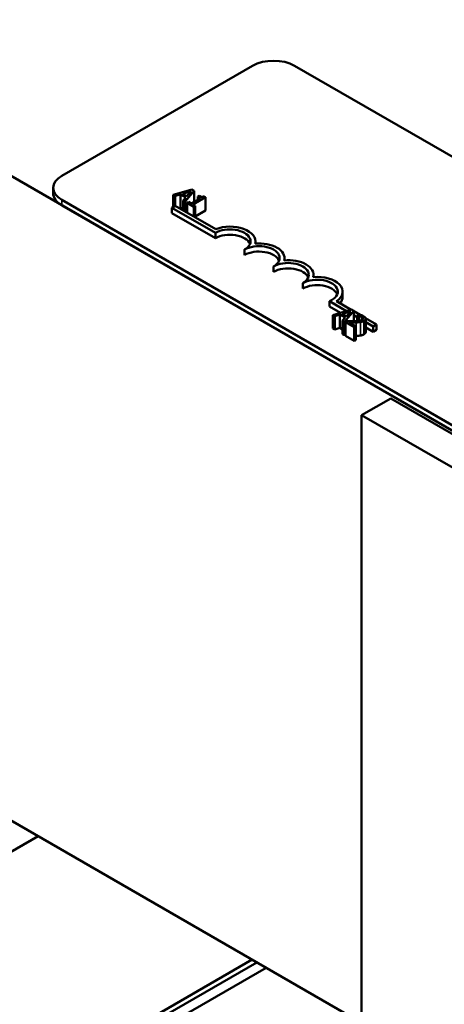
# Model space of a CAD drawing. Units: inches. Extents: x 0.05 to 2.15, y 0.02 to 1.67.
# Drawn here: x 0.95 to 0.99, y 1.48 to 1.57 of the extents above; entities that cross this region are included whole.
import ezdxf

# ---------------------------------------------------------------- set-up
doc = ezdxf.new("R2010")
doc.units = ezdxf.units.IN
doc.header["$LTSCALE"] = 0.1
doc.header["$MEASUREMENT"] = 0
doc.layers.add('Visible (ANSI)', color=7, linetype='Continuous', lineweight=50)
doc.layers.add('Visible Narrow (ANSI)', color=7, linetype='Continuous', lineweight=35)

msp = doc.modelspace()

# ---------------------------------------------------------------- linework, layer by layer
at = {"layer": 'Visible (ANSI)'}
for p, q in [((0.911892, 1.57542), (1.13673, 1.44561)), ((0.95082, 1.555752), (0.968939, 1.566213)), ((0.972917, 1.566213), (1.079425, 1.504721)), ((0.949996, 1.554093), (0.949996, 1.554604)), ((0.963178, 1.554449), (0.961406, 1.553941)), ((0.962274, 1.554042), (0.963102, 1.554284)), ((0.962517, 1.5533), (0.963395, 1.554323)), ((0.963102, 1.554284), (0.962683, 1.553805)), ((0.963395, 1.554323), (0.963178, 1.554449)), ((0.963395, 1.554323), (0.963395, 1.553307)), ((1.057327, 1.491963), (0.95082, 1.553455)), ((0.961406, 1.553941), (0.961406, 1.552806)), ((0.961406, 1.553941), (0.961584, 1.553838)), ((0.961584, 1.553838), (0.962075, 1.553983)), ((0.961584, 1.553838), (0.961584, 1.552909)), ((0.962075, 1.553983), (0.962075, 1.552707)), ((0.962075, 1.553983), (0.962581, 1.553691)), ((0.962683, 1.553805), (0.962274, 1.554042)), ((0.962581, 1.553691), (0.962331, 1.553407)), ((0.962331, 1.553407), (0.962517, 1.5533)), ((0.962331, 1.553407), (0.962331, 1.552479)), ((0.962517, 1.5533), (0.962517, 1.552372)), ((0.962844, 1.553267), (0.962709, 1.553189)), ((0.962709, 1.553189), (0.963356, 1.552815)), ((0.962709, 1.553189), (0.962709, 1.552261)), ((0.963085, 1.553128), (0.962844, 1.553267)), ((0.963973, 1.553641), (0.963085, 1.553128)), ((0.963256, 1.553029), (0.964451, 1.553719)), ((0.963854, 1.55385), (0.963733, 1.55378)), ((0.963733, 1.55378), (0.963973, 1.553641)), ((0.963733, 1.55378), (0.963733, 1.553502)), ((0.964451, 1.553719), (0.964313, 1.553798)), ((0.964451, 1.553719), (0.964451, 1.552443)), ((1.057327, 1.491453), (0.95082, 1.552945)), ((0.96126, 1.552722), (0.961585, 1.552909)), ((0.96126, 1.552212), (0.96126, 1.552722)), ((0.965404, 1.55033), (0.96126, 1.552722)), ((0.965404, 1.549819), (0.96126, 1.552212)), ((0.961585, 1.552909), (0.965435, 1.550687)), ((0.962075, 1.552707), (0.961983, 1.55268)), ((0.962331, 1.552559), (0.962075, 1.552707)), ((0.963491, 1.552893), (0.963256, 1.553029)), ((0.963356, 1.552815), (0.963491, 1.552893)), ((0.963356, 1.552815), (0.963356, 1.551887)), ((0.963491, 1.552893), (0.963491, 1.551809)), ((0.964451, 1.552443), (0.963491, 1.551889)), ((0.965404, 1.549819), (0.965404, 1.55033)), ((0.969197, 1.549316), (0.969197, 1.549532)), ((0.968166, 1.548225), (0.968166, 1.548735)), ((0.971959, 1.547721), (0.971959, 1.547938)), ((0.970928, 1.54663), (0.970928, 1.54714)), ((0.974721, 1.546126), (0.974721, 1.546343)), ((0.97369, 1.545035), (0.97369, 1.545546)), ((0.977484, 1.544238), (0.977484, 1.544748)), ((0.977857, 1.542898), (0.976227, 1.543839)), ((0.976227, 1.543329), (0.976227, 1.543839)), ((0.976889, 1.543833), (0.978292, 1.543023)), ((0.977266, 1.542729), (0.976227, 1.543329)), ((0.97833, 1.543034), (0.976558, 1.542526)), ((0.977426, 1.542627), (0.978254, 1.542869)), ((0.977669, 1.541885), (0.978548, 1.542908)), ((0.978254, 1.542869), (0.977835, 1.54239)), ((0.978548, 1.542908), (0.97833, 1.543034)), ((0.978548, 1.542908), (0.978548, 1.541941)), ((0.978548, 1.542875), (0.979135, 1.542536)), ((0.976558, 1.542526), (0.976736, 1.542423)), ((0.976558, 1.542526), (0.976558, 1.541251)), ((0.976736, 1.542423), (0.977227, 1.542568)), ((0.976736, 1.542423), (0.976736, 1.541148)), ((0.977227, 1.542568), (0.977733, 1.542276)), ((0.977227, 1.542568), (0.977227, 1.541292)), ((0.977835, 1.54239), (0.977426, 1.542627)), ((0.977733, 1.542276), (0.977483, 1.541992)), ((0.977483, 1.541992), (0.977669, 1.541885)), ((0.977483, 1.541992), (0.977483, 1.540716)), ((0.977945, 1.541943), (0.977757, 1.541834)), ((0.97887, 1.542314), (0.978548, 1.5425)), ((0.978628, 1.541943), (0.978548, 1.54199)), ((0.979059, 1.542554), (0.97887, 1.542444)), ((0.97887, 1.542444), (0.97888, 1.542439)), ((0.97887, 1.542444), (0.97887, 1.541956)), ((0.97888, 1.542439), (0.97888, 1.541956)), ((0.979657, 1.542234), (0.980711, 1.541626)), ((0.979671, 1.54217), (0.979671, 1.540895)), ((0.976736, 1.541148), (0.976558, 1.541251)), ((0.977227, 1.541292), (0.976736, 1.541148)), ((0.977483, 1.541144), (0.977227, 1.541292)), ((0.977669, 1.541885), (0.977669, 1.540609)), ((0.977757, 1.541834), (0.978574, 1.541362)), ((0.977757, 1.541834), (0.977757, 1.540558)), ((0.978728, 1.541451), (0.978077, 1.541827)), ((0.978574, 1.541362), (0.978728, 1.541451)), ((0.978574, 1.541362), (0.978574, 1.540086)), ((0.978728, 1.541451), (0.978728, 1.540175)), ((0.980386, 1.541438), (0.979671, 1.541851)), ((0.980386, 1.540928), (0.979671, 1.541341)), ((0.980711, 1.541626), (0.980386, 1.541438)), ((0.980386, 1.540928), (0.980386, 1.541438)), ((0.980711, 1.541115), (0.980386, 1.540928)), ((0.980711, 1.541115), (0.980711, 1.541626)), ((0.977669, 1.540609), (0.977483, 1.540716)), ((0.977757, 1.540712), (0.977669, 1.540609)), ((0.978574, 1.540086), (0.977757, 1.540558)), ((0.978728, 1.540175), (0.978574, 1.540086)), ((0.98205, 1.534595), (0.979288, 1.533)), ((0.98205, 1.534595), (1.026134, 1.509143)), ((0.979288, 1.468446), (0.979288, 1.533)), ((0.979288, 1.533), (1.023372, 1.507549)), ((0.979288, 1.475272), (0.920068, 1.509462)), ((0.926049, 1.480001), (0.948573, 1.493005)), ((0.968902, 1.481268), (0.946378, 1.468264)), ((0.94682, 1.468008), (0.969344, 1.481013)), ((0.970228, 1.480502), (0.947704, 1.467498))]:
    msp.add_line(p, q, dxfattribs=at)
for centre, major_axis, start_param, end_param in [((0.970928, 1.565065), (0.002812, 0), 0.785398, 2.356194), ((0.952808, 1.554604), (-0.002812, 0), 5.497787, 7.068583), ((0.952808, 1.554093), (-0.002812, 0), 0, 0.785398), ((0.966785, 1.549532), (0.001953, 0), 5.497787, 8.63938), ((0.966785, 1.549532), (0.002412, 0), 6.125102, 8.447817), ((0.966785, 1.549022), (0.001953, 0), 0.228251, 2.356194), ((0.969547, 1.547938), (0.001953, 0), 5.497787, 8.63938), ((0.969547, 1.547427), (0.001953, 0), 0.228251, 2.356194), ((0.969547, 1.547938), (0.002412, 0), 6.125102, 8.012065), ((0.972309, 1.546343), (0.001953, 0), 5.497787, 8.63938), ((0.972309, 1.546343), (0.002412, 0), 6.125102, 8.012065), ((0.972309, 1.545833), (0.001953, 0), 0.228251, 2.356194), ((0.975071, 1.544748), (0.001953, 0), 5.345937, 8.63938), ((0.975071, 1.544748), (0.002412, 0), 5.565766, 8.012065), ((0.975071, 1.544238), (0.001953, 0), 0.228251, 2.356194), ((0.975071, 1.544238), (0.002412, 0), 5.830915, 6.283185)]:
    msp.add_ellipse(centre, major_axis=major_axis, ratio=0.57735, start_param=start_param, end_param=end_param, dxfattribs=at)
for points, knots in [([(0.964313, 1.553798), (0.964294, 1.553789), (0.964273, 1.55378), (0.964232, 1.553766), (0.964212, 1.553761), (0.964168, 1.553754), (0.964144, 1.553752), (0.964107, 1.553754), (0.964078, 1.553757), (0.963974, 1.553787), (0.963911, 1.553817), (0.963854, 1.55385)], [-0.1005438, -0.1005438, -0.1005438, -0.1005438, -0.0762723, -0.0762723, -0.0553229, -0.0553229, -0.032618, -0.032618, -0.0195337, -0.0195337, 0, 0, 0, 0]), ([(0.978584, 1.541942), (0.978432, 1.541938), (0.978333, 1.541938), (0.978162, 1.541939), (0.978053, 1.541941), (0.977945, 1.541943)], [-0.04170724, -0.04170724, -0.04170724, -0.04170724, -0.02643388, -0.02643388, 0, 0, 0, 0]), ([(0.979319, 1.542064), (0.979283, 1.542043), (0.979244, 1.542026), (0.979155, 1.541996), (0.979107, 1.541985), (0.978944, 1.541958), (0.978776, 1.541947), (0.978584, 1.541942)], [-0.08762492, -0.08762492, -0.08762492, -0.08762492, -0.06763594, -0.06763594, -0.04692782, -0.04692782, 0, 0, 0, 0]), ([(0.97888, 1.542439), (0.978911, 1.542436), (0.978942, 1.542432), (0.97901, 1.542422), (0.979046, 1.542415), (0.979082, 1.542407)], [-0.01709269, -0.01709269, -0.01709269, -0.01709269, -0.00936796, -0.00936796, 0, 0, 0, 0]), ([(0.979478, 1.542403), (0.979393, 1.542453), (0.979303, 1.542483), (0.979197, 1.542519), (0.979122, 1.542541), (0.979059, 1.542554)], [-0.02537479, -0.02537479, -0.02537479, -0.02537479, -0.01636059, -0.01636059, 0, 0, 0, 0]), ([(0.979082, 1.542407), (0.979142, 1.542392), (0.979186, 1.542377), (0.979243, 1.542357), (0.979279, 1.542341), (0.979311, 1.542322)], [-0.01621929, -0.01621929, -0.01621929, -0.01621929, -0.01114601, -0.01114601, 0, 0, 0, 0]), ([(0.979175, 1.541851), (0.979257, 1.541864), (0.979316, 1.541882), (0.979407, 1.541912), (0.979461, 1.541937), (0.979509, 1.541965)], [-0.02530612, -0.02530612, -0.02530612, -0.02530612, -0.01672719, -0.01672719, 0, 0, 0, 0]), ([(0.979311, 1.542322), (0.979354, 1.542298), (0.979377, 1.542276), (0.979407, 1.542241), (0.979417, 1.54222), (0.97942, 1.542198)], [-0.0167019, -0.0167019, -0.0167019, -0.0167019, -0.00937535, -0.00937535, 0, 0, 0, 0]), ([(0.97942, 1.542198), (0.979421, 1.542186), (0.97942, 1.542175), (0.979413, 1.54215), (0.979405, 1.542138), (0.979381, 1.542105), (0.979352, 1.542083), (0.979319, 1.542064)], [-0.01799053, -0.01799053, -0.01799053, -0.01799053, -0.01511041, -0.01511041, -0.01146257, -0.01146257, 0, 0, 0, 0]), ([(0.979509, 1.541965), (0.979537, 1.541981), (0.979564, 1.541999), (0.979607, 1.542036), (0.979625, 1.542054), (0.979661, 1.542106), (0.979671, 1.54214), (0.97967, 1.542202), (0.979661, 1.542238), (0.979595, 1.542327), (0.97954, 1.542368), (0.979478, 1.542403)], [-0.0959954, -0.0959954, -0.0959954, -0.0959954, -0.07980065, -0.07980065, -0.06487587, -0.06487587, -0.04062092, -0.04062092, -0.02135969, -0.02135969, 0, 0, 0, 0]), ([(0.978077, 1.541827), (0.978195, 1.541824), (0.978344, 1.541822), (0.97852, 1.54182), (0.978647, 1.54182), (0.978771, 1.541823)], [-0.04283915, -0.04283915, -0.04283915, -0.04283915, -0.03037008, -0.03037008, 0, 0, 0, 0]), ([(0.978771, 1.541823), (0.978841, 1.541824), (0.978911, 1.541827), (0.979047, 1.541834), (0.979112, 1.541841), (0.979175, 1.541851)], [-0.03315218, -0.03315218, -0.03315218, -0.03315218, -0.0160429, -0.0160429, 0, 0, 0, 0])]:
    msp.add_open_spline(points, degree=3, knots=knots, dxfattribs=at)
for points in [[(0.978771, 1.540547), (0.97875, 1.540547), (0.978728, 1.540546)], [(0.979175, 1.540576), (0.979085, 1.540561), (0.978877, 1.540549), (0.978771, 1.540547)], [(0.979509, 1.540689), (0.979431, 1.540644), (0.979263, 1.540589), (0.979175, 1.540576)], [(0.979671, 1.540895), (0.979671, 1.540782), (0.979509, 1.540689)]]:
    msp.add_open_spline(points, degree=2, dxfattribs=at)
at = {"layer": 'Visible Narrow (ANSI)'}
for p, q in [((0.95082, 1.552945), (0.95082, 1.553455)), ((0.979082, 1.542407), (0.979082, 1.541981)), ((0.979311, 1.542322), (0.979311, 1.542059)), ((0.97942, 1.542198), (0.97942, 1.542178)), ((0.979509, 1.541965), (0.979509, 1.540689)), ((0.978771, 1.541823), (0.978771, 1.540547)), ((0.979175, 1.541851), (0.979175, 1.540576))]:
    msp.add_line(p, q, dxfattribs=at)

doc.saveas('drawing.dxf')
